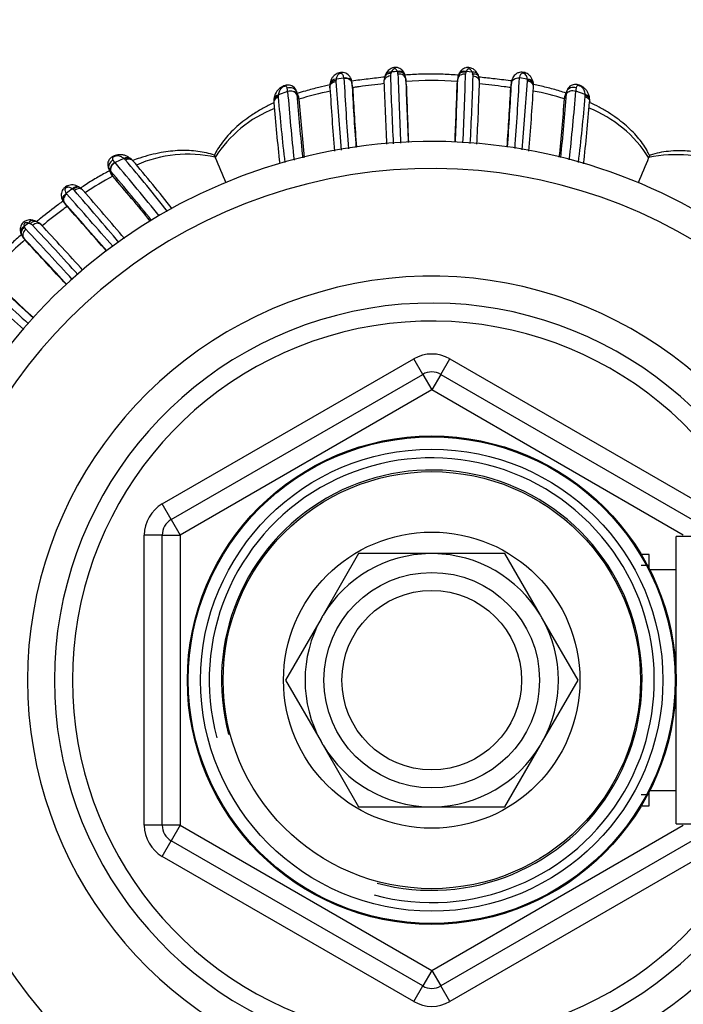
# Model space of a CAD drawing. Units: millimetres. Extents: x 0 to 744, y 0 to 1164.
# Drawn here: x 387 to 424, y 1010 to 1065 of the extents above; entities that cross this region are included whole.
import ezdxf
from ezdxf import colors
from ezdxf.entities.mleader import LeaderData, LeaderLine
from ezdxf.math import Vec2, Vec3

# ---------------------------------------------------------------- set-up
doc = ezdxf.new("R2010")
doc.units = ezdxf.units.MM
doc.layers.add('DV2_Défaut', color=7, linetype='Continuous')
doc.layers.add('Défaut', color=7, linetype='Continuous')

# ---------------------------------------------------------------- blocks, each defined once
blk = doc.blocks.new('_DOT')
at = {"color": 0}
blk.add_line((0, 0), (-1, 0), dxfattribs=at)
at = {"color": 0, "const_width": 0.333}
blk.add_lwpolyline([(-0.1665, 0, 1), (0.1665, 0, 1)], format="xyb", close=True, dxfattribs=at)
blk = doc.blocks.new('SE1')
at = {"layer": 'DV2_Défaut', "color": 7, "linetype": 'Continuous'}
for p, q in [((407.397, 1062.356), (407.367, 1062.269)), ((408.168, 1062.187), (408.133, 1062.259)), ((411.546, 1062.346), (411.527, 1062.245)), ((411.559, 1062.385), (411.546, 1062.346)), ((411.889, 1062.352), (411.559, 1062.385)), ((404.322, 1061.955), (404.316, 1061.899)), ((404.755, 1062.024), (404.322, 1061.955)), ((405.241, 1061.495), (405.201, 1061.785)), ((405.243, 1061.473), (405.203, 1061.762)), ((408.225, 1061.728), (408.195, 1062.024)), ((408.227, 1061.686), (408.198, 1061.981)), ((411.061, 1061.681), (411.091, 1061.975)), ((411.094, 1062.02), (411.063, 1061.724)), ((411.068, 1061.724), (411.086, 1061.828)), ((414.045, 1061.478), (414.08, 1061.767)), ((414.068, 1061.669), (414.05, 1061.525)), ((414.96, 1061.965), (414.524, 1062.03)), ((414.965, 1061.914), (414.96, 1061.965)), ((415.314, 1061.678), (415.307, 1061.739)), ((401.624, 1061.274), (401.109, 1061.084)), ((402.215, 1061.026), (402.113, 1061.288)), ((402.242, 1060.955), (402.119, 1061.263)), ((402.253, 1060.841), (402.135, 1061.117)), ((402.135, 1061.117), (402.137, 1061.099)), ((417.033, 1060.864), (417.15, 1061.141)), ((417.046, 1060.99), (417.168, 1061.302)), ((417.167, 1061.302), (417.112, 1061.158)), ((418.181, 1061.109), (417.66, 1061.3)), ((400.862, 1060.864), (400.852, 1060.79)), ((401.109, 1061.084), (401.103, 1061.017)), ((402.253, 1060.841), (402.242, 1060.955)), ((417.033, 1060.864), (417.046, 1060.99)), ((418.185, 1061.051), (418.181, 1061.109)), ((418.437, 1060.813), (418.43, 1060.878)), ((392.006, 1057.323), (392.017, 1057.311)), ((392.506, 1057.543), (392.017, 1057.311)), ((392.896, 1057.518), (392.842, 1057.563)), ((397.596, 1057.608), (397.596, 1057.609)), ((421.715, 1057.598), (421.716, 1057.599)), ((391.639, 1057.039), (391.787, 1056.714)), ((391.819, 1056.644), (391.685, 1056.945)), ((391.888, 1056.56), (391.772, 1056.837)), ((391.783, 1056.824), (391.772, 1056.837)), ((391.888, 1056.56), (391.819, 1056.644)), ((389.692, 1055.815), (389.641, 1055.853)), ((390.089, 1055.909), (390.026, 1055.953)), ((389.178, 1055.092), (389.359, 1054.863)), ((389.377, 1054.842), (389.195, 1055.071)), ((389.36, 1054.864), (389.377, 1054.842)), ((387.192, 1053.945), (386.967, 1053.758)), ((386.908, 1053.135), (387.097, 1052.905)), ((387.124, 1052.875), (386.936, 1053.104)), ((394.644, 1038.303), (408.644, 1046.386)), ((409.144, 1045.52), (408.644, 1046.386)), ((410.144, 1045.52), (410.644, 1046.386)), ((410.644, 1046.386), (424.644, 1038.303)), ((395.144, 1037.437), (409.144, 1045.52)), ((409.144, 1045.52), (409.644, 1044.654)), ((410.144, 1045.52), (409.644, 1044.654)), ((410.144, 1045.52), (424.144, 1037.437)), ((409.644, 1044.654), (395.644, 1036.571)), ((423.644, 1036.571), (409.644, 1044.654)), ((395.144, 1037.437), (394.644, 1038.303)), ((395.144, 1037.437), (395.644, 1036.571)), ((393.644, 1020.406), (393.644, 1036.571)), ((394.644, 1036.571), (393.644, 1036.571)), ((394.644, 1020.406), (394.644, 1036.571)), ((394.644, 1036.571), (395.644, 1036.571)), ((395.644, 1036.571), (395.644, 1020.406)), ((423.244, 1020.488), (423.244, 1036.488)), ((428.444, 1036.488), (423.244, 1036.488)), ((405.574, 1035.537), (403.597, 1032.113)), ((409.528, 1035.537), (405.574, 1035.537)), ((413.714, 1035.537), (409.76, 1035.537)), ((415.691, 1032.113), (413.714, 1035.537)), ((421.744, 1035.488), (421.304, 1035.488)), ((421.744, 1034.697), (421.744, 1035.488)), ((421.744, 1034.875), (421.304, 1034.875)), ((423.244, 1034.638), (421.774, 1034.638)), ((403.481, 1031.913), (401.504, 1028.488)), ((417.784, 1028.488), (415.807, 1031.913)), ((401.504, 1028.488), (403.481, 1025.064)), ((415.807, 1025.064), (417.784, 1028.488)), ((403.597, 1024.863), (405.574, 1021.439)), ((413.714, 1021.439), (415.691, 1024.863)), ((421.744, 1021.488), (421.744, 1022.28)), ((421.774, 1022.338), (423.244, 1022.338)), ((421.744, 1022.102), (421.304, 1022.102)), ((405.574, 1021.439), (409.528, 1021.439)), ((409.76, 1021.439), (413.714, 1021.439)), ((421.304, 1021.488), (421.744, 1021.488)), ((394.644, 1020.406), (393.644, 1020.406)), ((395.644, 1020.406), (394.644, 1020.406)), ((395.644, 1020.406), (395.144, 1019.539)), ((395.644, 1020.406), (409.644, 1012.323)), ((409.644, 1012.323), (423.644, 1020.406)), ((423.244, 1020.488), (428.444, 1020.488)), ((394.644, 1018.673), (395.144, 1019.539)), ((409.144, 1011.457), (395.144, 1019.539)), ((424.144, 1019.539), (410.144, 1011.457)), ((408.644, 1010.591), (394.644, 1018.673)), ((424.644, 1018.673), (410.644, 1010.591)), ((409.644, 1012.323), (409.144, 1011.457)), ((409.644, 1012.323), (410.144, 1011.457)), ((408.644, 1010.591), (409.144, 1011.457)), ((410.644, 1010.591), (410.144, 1011.457))]:
    blk.add_line(p, q, dxfattribs=at)
for radius in [13.6, 13.548, 12.866, 11.614, 8.25, 6, 5]:
    blk.add_circle((409.644, 1028.488), radius, dxfattribs=at)
for centre, radius, start, end in [((407.453, 1062.01), 0.439, 149.9823, 166.5264), ((407.654, 1062.147), 0.313, 156.965, 181.6919), ((410.196, 1035.462), 27.039, 95.2297, 95.9406), ((407.122, 1062.159), 0.651, 16.0194, 20.6225), ((407.5, 1062.251), 0.263, 359.5126, 19.5508), ((665.191, 1070.257), 257.552, 181.78188, 182.6388), ((411.514, 1062.067), 0.4, 154.013, 165.4267), ((163.277, 1069.826), 248.366, 357.3681, 358.2508), ((411.309, 1062.089), 0.637, 15.9411, 24.3691), ((411.643, 1062.141), 0.304, 358.0859, 24.0237), ((411.871, 1062.002), 0.407, 15.9837, 34.7224), ((404.331, 1061.632), 0.364, 163.0731, 174.3118), ((404.663, 1061.558), 0.692, 171.0474, 184.5331), ((404.577, 1061.85), 0.265, 169.3123, 184.068), ((602.514, 1074.799), 198.626, 183.74321, 184.84736), ((643.398, 1075.159), 239.004, 183.15286, 184.09558), ((601.014, 1072.139), 196.086, 183.0333, 184.08681), ((421.119, 942.995), 119.555, 96.78811, 97.45279), ((407.702, 1061.851), 0.72, 158.2804, 183.4442), ((636.147, 1069.801), 229.302, 181.99894, 182.8644), ((610.728, 1068.867), 203.497, 181.89508, 182.9578), ((407.712, 1062.007), 0.479, 1.5432, 19.6969), ((407.74, 1061.976), 0.457, 5.5861, 15.2356), ((407.74, 1061.976), 0.457, 0.5884, 5.5861), ((693.471, 1071.093), 285.418, 181.82952, 182.5411), ((409.626, 1043.113), 18.772, 85.5388, 94.3474), ((718.079, 1071.606), 310.011, 181.83375, 182.43163), ((99.881, 1071.667), 311.339, 357.56752, 358.16185), ((135.105, 1070.668), 276.123, 357.46333, 358.19596), ((411.548, 1061.971), 0.456, 174.0557, 179.4222), ((411.548, 1061.971), 0.456, 160.7185, 174.0557), ((411.694, 1061.963), 0.599, 162.0927, 179.535), ((211.49, 1068.677), 200.564, 357.05448, 358.12946), ((185.211, 1069.666), 227.229, 357.14362, 358.01501), ((411.599, 1061.845), 0.707, 357.8254, 22.0265), ((389.829, 872.867), 190.173, 82.79634, 83.21409), ((222.64, 1071.677), 191.697, 355.96061, 357.0368), ((425.946, 1060.276), 11.96, 172.5727, 173.31), ((164.959, 1075.694), 249.939, 355.96401, 356.8661), ((181.557, 1077.866), 233.96, 355.13354, 356.0754), ((414.693, 1061.872), 0.275, 356.0358, 8.7703), ((414.548, 1061.576), 0.766, 356.8518, 7.2663), ((389.297, 1059.874), 12.406, 6.4792, 7.3198), ((528.222, 1071.235), 126.989, 184.49908, 186.23334), ((392.647, 1060.119), 9.54, 6.0065, 6.8896), ((407.104, 1045.622), 15.973, 101.2442, 107.6801), ((566.363, 1071.362), 162.686, 183.48378, 184.7257), ((581.185, 1070.878), 176.193, 183.05991, 184.13499), ((412.931, 1054.184), 7.393, 81.3266, 84.2173), ((234.152, 1071.171), 180.154, 355.86667, 356.91596), ((243.091, 1072.278), 172.553, 355.23935, 356.41898), ((412.408, 1046.179), 15.396, 72.5154, 79.1952), ((288.516, 1071.254), 129.031, 353.92349, 355.50489), ((425.974, 1060.215), 8.873, 172.966, 174.0101), ((299.251, 1070.564), 118.772, 353.66804, 355.52608), ((431.088, 1059.762), 13.515, 172.6274, 173.4678), ((401.537, 1060.702), 0.688, 172.2199, 185.5476), ((509.637, 1069.396), 109.131, 184.59697, 186.38723), ((401.361, 1060.974), 0.262, 170.6151, 184.8067), ((515.579, 1070.699), 114.893, 184.86639, 186.68707), ((533.244, 1071.346), 131.507, 184.46911, 186.01081), ((536.247, 1071.124), 134.387, 184.3884, 185.77436), ((284.622, 1070.979), 132.797, 354.22171, 355.63136), ((307.519, 1070.485), 111.072, 353.19519, 355.10053), ((310.27, 1069.502), 108.519, 353.51853, 355.34368), ((417.922, 1061.021), 0.265, 355.2225, 6.5378), ((417.84, 1060.745), 0.598, 353.7758, 6.4183), ((403.392, 1053.947), 6.855, 111.4629, 147.7217), ((415.799, 1053.848), 7.006, 32.3731, 68.1938), ((409.644, 1028.488), 30, 26.3434, 333.6566), ((404.605, 1067.284), 16.06, 217.7749, 218.3302), ((304.341, 982.218), 115.438, 38.66742, 40.57986), ((396.494, 1062.406), 6.289, 230.6427, 231.2448), ((392.394, 1057.278), 0.277, 40.3716, 53.758), ((307.798, 986.082), 110.845, 38.17235, 40.08519), ((392.492, 1056.987), 0.669, 39.2908, 53.0997), ((304.757, 983.049), 115.41, 38.40618, 40.12198), ((396.052, 1050.797), 6.984, 77.2326, 114.0025), ((457.069, 1080.88), 63.868, 201.24737, 201.36973), ((880.401, 1258.762), 523.033, 202.61842, 202.78616), ((905.348, 858.441), 523.033, 157.61842, 157.78515), ((480.225, 1032), 63.868, 156.24737, 156.36973), ((423.206, 1050.649), 7.107, 66.2936, 102.1024), ((409.644, 1028.488), 28.5, 28.0179, 331.9821), ((399.088, 1062.762), 9.415, 218.1627, 219.0039), ((299.325, 977.547), 121.792, 38.94099, 40.61099), ((399.175, 1042.809), 15.562, 117.9202, 124.5271), ((290.853, 969.858), 133.137, 39.23162, 40.63434), ((401.334, 1039.852), 19.818, 126.1597, 127.3898), ((389.539, 1055.573), 0.287, 41.1765, 57.5656), ((184.086, 876.993), 272.503, 40.19717, 40.99753), ((389.648, 1055.265), 0.774, 40.9143, 58.4564), ((253.325, 935.173), 182.448, 40.26417, 41.36961), ((389.986, 1055.724), 1.026, 216.0469, 217.9953), ((389.551, 1055.387), 0.476, 215.1757, 221.6203), ((389.565, 1055.775), 0.319, 213.6767, 221.2709), ((174.607, 863.882), 287.83, 40.98386, 41.75575), ((505.8, 904.366), 190.306, 127.81343, 128.26001), ((408.29, 1030.894), 30.569, 128.3018, 128.8255), ((249.07, 928.675), 188.709, 40.96945, 42.05116), ((261.528, 939.84), 171.962, 40.88322, 41.97185), ((387.408, 1053.6), 0.498, 64.2073, 83.0619), ((387.384, 1053.371), 0.711, 41.2381, 70.3409), ((387.516, 1053.939), 0.579, 198.2183, 205.0897), ((387.234, 1053.785), 0.258, 200.7104, 225.5748), ((195.283, 873.634), 262.99, 42.35263, 43.18136), ((386.93, 1053.094), 0.891, 65.7543, 72.8421), ((387.2, 1053.606), 0.315, 43.3115, 72.3133), ((239.792, 915.71), 202.167, 42.03567, 43.09089), ((221.109, 898.326), 228.055, 42.13336, 42.99246), ((399.302, 1038.801), 18.792, 130.7942, 139.6737), ((387.104, 1053.471), 0.344, 188.7998, 208.3034), ((387.423, 1053.556), 0.665, 201.6781, 223.4091), ((387.261, 1053.422), 0.455, 210.9401, 219.3865), ((387.261, 1053.422), 0.455, 219.3865, 224.4024), ((178.975, 858.088), 285.095, 42.45192, 43.16003), ((141.005, 822.397), 337.186, 42.57412, 43.12026), ((558.909, 1236.558), 254.776, 226.76933, 227.62831), ((578.696, 1257.61), 283.24, 226.8265, 227.53806), ((596.937, 1276.726), 309.639, 226.83989, 227.43349), ((409.644, 1028.488), 22.5, 26.9183, 333.0817), ((521.816, 1197.475), 201.318, 226.87092, 227.93369), ((409.644, 1028.488), 21, 24.2095, 335.7905), ((409.644, 1028.488), 20, 23.5782, 336.4218), ((409.644, 1044.654), 2, 60, 120), ((409.644, 1044.654), 1, 60, 120), ((409.644, 1028.488), 12.386, 255, 195), ((409.644, 1028.488), 11.704, 255, 195), ((395.644, 1036.571), 2, 120, 180), ((395.644, 1036.571), 1, 120, 180), ((409.644, 1028.488), 7.05, 90.9421, 149.0579), ((409.644, 1028.488), 7.05, 89.0579, 90.9421), ((409.644, 1028.488), 7.05, 30.9421, 89.0579), ((409.644, 1028.488), 7.05, 149.0579, 150.9421), ((409.644, 1028.488), 7.05, 29.0579, 30.9421), ((409.644, 1028.488), 7.05, 150.9421, 209.0579), ((409.644, 1028.488), 7.05, 330.9421, 29.0579), ((409.644, 1028.488), 7.05, 209.0579, 210.9421), ((409.644, 1028.488), 7.05, 329.0579, 330.9421), ((409.644, 1028.488), 7.05, 210.9421, 269.0579), ((409.644, 1028.488), 7.05, 270.9421, 329.0579), ((409.644, 1028.488), 7.05, 269.0579, 270.9421), ((395.644, 1020.406), 2, 180, 240), ((395.644, 1020.406), 1, 180, 240), ((409.644, 1012.323), 1, 240, 300), ((409.644, 1012.323), 2, 240, 300)]:
    blk.add_arc(centre, radius, start, end, dxfattribs=at)
for centre, major_axis, ratio, start_param, end_param in [((407.437, 1062.061), (0.365, -0.164), 0.686884, 1.974, 3.124885), ((407.767, 1062.093), (-0.371, -0.149), 0.732276, 3.203545, 4.52032), ((407.767, 1062.093), (-0.371, -0.149), 0.732276, 3.151598, 3.203545), ((411.522, 1062.09), (0.371, -0.151), 0.732125, 1.764473, 3.131541), ((411.848, 1062.057), (-0.363, -0.169), 0.6833, 3.177594, 4.29857), ((411.848, 1062.057), (-0.363, -0.169), 0.6833, 3.147935, 3.177594), ((404.381, 1061.664), (0.395, -0.062), 0.720918, 3.101629, 3.132118), ((404.381, 1061.664), (0.395, -0.062), 0.720918, 1.831194, 3.101629), ((414.905, 1061.673), (-0.396, -0.055), 0.724023, 3.176276, 4.473709), ((414.905, 1061.673), (-0.396, -0.055), 0.724023, 3.150195, 3.176276), ((401.756, 1060.996), (0.399, 0.033), 0.747428, 0.242857, 1.845866), ((401.258, 1060.811), (0.397, -0.049), 0.708205, 2.041367, 3.12583), ((418.033, 1060.836), (-0.398, -0.036), 0.718088, 3.162303, 4.266907), ((392.124, 1057.023), (0.305, 0.258), 0.748631, 1.3081, 2.911428), ((392.598, 1057.247), (-0.245, -0.316), 0.710359, 3.144863, 4.251514), ((389.81, 1055.609), (-0.22, -0.334), 0.716327, 3.175252, 4.43432), ((387.373, 1053.708), (-0.103, -0.386), 0.66117, 3.171773, 4.241082), ((387.373, 1053.708), (-0.103, -0.386), 0.66117, 3.146288, 3.171773), ((387.15, 1053.524), (0.384, 0.113), 0.718695, 1.849662, 3.115107)]:
    blk.add_ellipse(centre, major_axis=major_axis, ratio=ratio, start_param=start_param, end_param=end_param, dxfattribs=at)
for points, knots in [([(405.2, 1061.792), (405.196, 1061.823), (405.187, 1061.879), (405.152, 1061.99), (405.089, 1062.106), (404.988, 1062.217), (404.859, 1062.297), (404.715, 1062.337), (404.564, 1062.34), (404.431, 1062.304), (404.311, 1062.244), (404.202, 1062.162), (404.102, 1062.046), (404.03, 1061.907), (403.995, 1061.792), (403.989, 1061.737), (403.988, 1061.728)], [0, 0, 0, 0, 0.050882, 0.111464, 0.195725, 0.274201, 0.353411, 0.43359, 0.506661, 0.583555, 0.641783, 0.715293, 0.801069, 0.891645, 0.984214, 1, 1, 1, 1]), ([(404.755, 1062.022), (404.754, 1062.031), (404.754, 1062.035), (404.753, 1062.039), (404.746, 1062.095), (404.732, 1062.148), (404.706, 1062.192), (404.693, 1062.214), (404.677, 1062.234), (404.655, 1062.251), (404.643, 1062.259), (404.63, 1062.267), (404.613, 1062.272), (404.603, 1062.275), (404.591, 1062.278), (404.577, 1062.279), (404.57, 1062.279), (404.563, 1062.279), (404.555, 1062.279), (404.552, 1062.278), (404.55, 1062.278), (404.548, 1062.278), (404.54, 1062.276), (404.532, 1062.274), (404.525, 1062.272), (404.51, 1062.267), (404.496, 1062.26), (404.483, 1062.252), (404.468, 1062.243), (404.454, 1062.233), (404.442, 1062.223), (404.401, 1062.186), (404.375, 1062.144), (404.357, 1062.1), (404.343, 1062.067), (404.334, 1062.032), (404.328, 1061.997), (404.326, 1061.983), (404.324, 1061.969), (404.322, 1061.955)], [0, 0, 0, 0, 0.015659, 0.015659, 0.015659, 0.246202, 0.246202, 0.246202, 0.360247, 0.360247, 0.360247, 0.418714, 0.418714, 0.418714, 0.456987, 0.456987, 0.456987, 0.477616, 0.477616, 0.477616, 0.484179, 0.484179, 0.484179, 0.504689, 0.504689, 0.504689, 0.550082, 0.550082, 0.550082, 0.605375, 0.605375, 0.605375, 0.800371, 0.800371, 0.800371, 0.945116, 0.945116, 0.945116, 1, 1, 1, 1]), ([(407.366, 1062.269), (407.265, 1062.28), (407.169, 1062.259), (407.071, 1062.187), (407.047, 1062.154), (407.033, 1062.118)], [0, 0, 0, 0, 0.650797, 0.650797, 1, 1, 1, 1]), ([(408.138, 1062.245), (408.117, 1062.29), (408.08, 1062.366), (407.988, 1062.475), (407.875, 1062.559), (407.744, 1062.609), (407.602, 1062.625), (407.478, 1062.602), (407.365, 1062.553), (407.265, 1062.487), (407.168, 1062.39), (407.103, 1062.295), (407.081, 1062.24), (407.075, 1062.224)], [0, 0, 0, 0, 0.104427, 0.20737, 0.305897, 0.406094, 0.496888, 0.601163, 0.664058, 0.752642, 0.854574, 0.965146, 1, 1, 1, 1]), ([(407.731, 1062.388), (407.724, 1062.409), (407.716, 1062.43), (407.705, 1062.449), (407.692, 1062.473), (407.676, 1062.495), (407.654, 1062.514), (407.644, 1062.522), (407.632, 1062.53), (407.618, 1062.536), (407.61, 1062.539), (407.601, 1062.542), (407.591, 1062.544), (407.585, 1062.544), (407.58, 1062.545), (407.574, 1062.544), (407.571, 1062.544), (407.568, 1062.544), (407.565, 1062.543), (407.554, 1062.54), (407.544, 1062.536), (407.534, 1062.531), (407.532, 1062.53), (407.53, 1062.529), (407.528, 1062.528), (407.516, 1062.521), (407.506, 1062.514), (407.497, 1062.507), (407.457, 1062.474), (407.432, 1062.434), (407.412, 1062.392), (407.407, 1062.38), (407.402, 1062.368), (407.397, 1062.356)], [0, 0, 0, 0, 0.146505, 0.146505, 0.146505, 0.330043, 0.330043, 0.330043, 0.412285, 0.412285, 0.412285, 0.460368, 0.460368, 0.460368, 0.486062, 0.486062, 0.486062, 0.499256, 0.499256, 0.499256, 0.550293, 0.550293, 0.550293, 0.5629, 0.5629, 0.5629, 0.628617, 0.628617, 0.628617, 0.91728, 0.91728, 0.91728, 1, 1, 1, 1]), ([(408.164, 1062.168), (408.144, 1062.228), (408.099, 1062.279), (407.957, 1062.351), (407.851, 1062.361), (407.748, 1062.339)], [0, 0, 0, 0, 0.447038, 0.447038, 1, 1, 1, 1]), ([(408.198, 1061.981), (408.19, 1062.059), (408.138, 1062.134), (407.977, 1062.233), (407.868, 1062.257), (407.763, 1062.249)], [0, 0, 0, 0, 0.5, 0.5, 1, 1, 1, 1]), ([(411.165, 1062.18), (411.018, 1062.191), (410.576, 1062.222), (409.856, 1062.249), (408.996, 1062.242), (408.435, 1062.209), (408.15, 1062.187)], [0, 0, 0, 0, 0.145959, 0.440772, 0.716311, 1, 1, 1, 1]), ([(411.527, 1062.245), (411.422, 1062.253), (411.313, 1062.229), (411.151, 1062.13), (411.099, 1062.055), (411.091, 1061.975)], [0, 0, 0, 0, 0.5, 0.5, 1, 1, 1, 1]), ([(411.546, 1062.346), (411.443, 1062.367), (411.337, 1062.355), (411.193, 1062.281), (411.147, 1062.228), (411.127, 1062.168)], [0, 0, 0, 0, 0.554378, 0.554378, 1, 1, 1, 1]), ([(412.209, 1062.227), (412.205, 1062.236), (412.185, 1062.287), (412.118, 1062.384), (412.013, 1062.49), (411.896, 1062.561), (411.769, 1062.607), (411.648, 1062.617), (411.523, 1062.595), (411.413, 1062.55), (411.308, 1062.475), (411.222, 1062.378), (411.171, 1062.292), (411.155, 1062.247), (411.153, 1062.24)], [0, 0, 0, 0, 0.022758, 0.140501, 0.250389, 0.353741, 0.428991, 0.533369, 0.603445, 0.695825, 0.784059, 0.88066, 0.984024, 1, 1, 1, 1]), ([(411.889, 1062.352), (411.888, 1062.354), (411.887, 1062.356), (411.886, 1062.358), (411.871, 1062.398), (411.85, 1062.437), (411.82, 1062.471), (411.806, 1062.487), (411.79, 1062.502), (411.77, 1062.515), (411.759, 1062.522), (411.746, 1062.529), (411.731, 1062.534), (411.726, 1062.535), (411.72, 1062.537), (411.715, 1062.537), (411.712, 1062.538), (411.708, 1062.538), (411.705, 1062.537), (411.698, 1062.537), (411.691, 1062.536), (411.685, 1062.534), (411.672, 1062.531), (411.661, 1062.525), (411.652, 1062.519), (411.642, 1062.513), (411.633, 1062.506), (411.626, 1062.498), (411.601, 1062.474), (411.585, 1062.446), (411.572, 1062.416), (411.567, 1062.406), (411.563, 1062.395), (411.559, 1062.385)], [0, 0, 0, 0, 0.013111, 0.013111, 0.013111, 0.292695, 0.292695, 0.292695, 0.418635, 0.418635, 0.418635, 0.491523, 0.491523, 0.491523, 0.517374, 0.517374, 0.517374, 0.53113, 0.53113, 0.53113, 0.564475, 0.564475, 0.564475, 0.632397, 0.632397, 0.632397, 0.702488, 0.702488, 0.702488, 0.924636, 0.924636, 0.924636, 1, 1, 1, 1]), ([(411.921, 1062.264), (412.022, 1062.274), (412.118, 1062.251), (412.216, 1062.179), (412.241, 1062.146), (412.255, 1062.11)], [0, 0, 0, 0, 0.650879, 0.650879, 1, 1, 1, 1]), ([(415.297, 1061.73), (415.293, 1061.765), (415.283, 1061.845), (415.229, 1061.985), (415.137, 1062.123), (415.018, 1062.232), (414.887, 1062.304), (414.746, 1062.349), (414.605, 1062.352), (414.463, 1062.322), (414.336, 1062.258), (414.231, 1062.161), (414.154, 1062.048), (414.104, 1061.922), (414.086, 1061.823), (414.08, 1061.777), (414.078, 1061.764)], [0, 0, 0, 0, 0.055662, 0.152192, 0.239057, 0.325597, 0.399781, 0.466834, 0.541986, 0.604558, 0.6852, 0.755137, 0.825509, 0.903938, 0.976596, 1, 1, 1, 1]), ([(414.96, 1061.965), (414.957, 1061.993), (414.953, 1062.021), (414.947, 1062.048), (414.939, 1062.08), (414.929, 1062.11), (414.915, 1062.14), (414.897, 1062.176), (414.873, 1062.211), (414.836, 1062.242), (414.824, 1062.251), (414.81, 1062.261), (414.795, 1062.269), (414.787, 1062.274), (414.778, 1062.278), (414.768, 1062.282), (414.761, 1062.285), (414.753, 1062.288), (414.744, 1062.29), (414.742, 1062.291), (414.739, 1062.291), (414.736, 1062.292), (414.728, 1062.293), (414.719, 1062.293), (414.711, 1062.293), (414.698, 1062.292), (414.685, 1062.29), (414.674, 1062.287), (414.657, 1062.282), (414.643, 1062.275), (414.632, 1062.267), (414.61, 1062.252), (414.594, 1062.234), (414.581, 1062.214), (414.554, 1062.174), (414.539, 1062.126), (414.53, 1062.074), (414.527, 1062.06), (414.525, 1062.045), (414.524, 1062.03)], [0, 0, 0, 0, 0.109082, 0.109082, 0.109082, 0.237052, 0.237052, 0.237052, 0.399132, 0.399132, 0.399132, 0.45134, 0.45134, 0.45134, 0.479407, 0.479407, 0.479407, 0.501842, 0.501842, 0.501842, 0.509112, 0.509112, 0.509112, 0.531533, 0.531533, 0.531533, 0.568849, 0.568849, 0.568849, 0.624769, 0.624769, 0.624769, 0.72902, 0.72902, 0.72902, 0.941631, 0.941631, 0.941631, 1, 1, 1, 1]), ([(403.972, 1061.513), (403.968, 1061.579), (403.994, 1061.648), (404.109, 1061.769), (404.207, 1061.816), (404.312, 1061.831)], [0, 0, 0, 0, 0.458357, 0.458357, 1, 1, 1, 1]), ([(403.979, 1061.666), (403.986, 1061.714), (404.011, 1061.761), (404.114, 1061.857), (404.211, 1061.894), (404.316, 1061.899)], [0, 0, 0, 0, 0.394683, 0.394683, 1, 1, 1, 1]), ([(405.202, 1061.774), (405.191, 1061.857), (405.136, 1061.929), (404.97, 1062.02), (404.86, 1062.038), (404.755, 1062.022)], [0, 0, 0, 0, 0.5, 0.5, 1, 1, 1, 1]), ([(404.755, 1062.022), (404.861, 1062.026), (404.971, 1062.006), (405.137, 1061.913), (405.192, 1061.84), (405.202, 1061.774)], [0, 0, 0, 0, 0.5, 0.5, 1, 1, 1, 1]), ([(407.036, 1062.079), (406.725, 1062.045), (406.11, 1061.97), (405.494, 1061.894), (405.19, 1061.851)], [0, 0, 0, 0, 0.504136, 1, 1, 1, 1]), ([(407.341, 1062.138), (407.237, 1062.128), (407.137, 1062.086), (407.005, 1061.962), (406.973, 1061.88), (406.985, 1061.802)], [0, 0, 0, 0, 0.5, 0.5, 1, 1, 1, 1]), ([(412.303, 1061.795), (412.315, 1061.873), (412.283, 1061.955), (412.151, 1062.079), (412.051, 1062.121), (411.947, 1062.13)], [0, 0, 0, 0, 0.5, 0.5, 1, 1, 1, 1]), ([(414.096, 1061.862), (414.068, 1061.866), (413.72, 1061.912), (413.105, 1061.982), (412.518, 1062.049), (412.252, 1062.078)], [0, 0, 0, 0, 0.04504, 0.567243, 1, 1, 1, 1]), ([(414.08, 1061.767), (414.09, 1061.847), (414.144, 1061.921), (414.308, 1062.019), (414.418, 1062.041), (414.524, 1062.03)], [0, 0, 0, 0, 0.5, 0.5, 1, 1, 1, 1]), ([(415.307, 1061.673), (415.3, 1061.725), (415.274, 1061.775), (415.169, 1061.873), (415.071, 1061.91), (414.966, 1061.914)], [0, 0, 0, 0, 0.405731, 0.405731, 1, 1, 1, 1]), ([(415.312, 1061.534), (415.316, 1061.601), (415.289, 1061.671), (415.172, 1061.792), (415.073, 1061.839), (414.968, 1061.853)], [0, 0, 0, 0, 0.461762, 0.461762, 1, 1, 1, 1]), ([(417.123, 1061.187), (417.121, 1061.187), (416.885, 1061.266), (416.4, 1061.413), (415.795, 1061.562), (415.426, 1061.64), (415.31, 1061.663)], [0, 0, 0, 0, 0.003268, 0.397909, 0.810806, 1, 1, 1, 1]), ([(418.43, 1060.872), (418.43, 1060.879), (418.427, 1060.942), (418.395, 1061.08), (418.319, 1061.25), (418.207, 1061.399), (418.079, 1061.51), (417.942, 1061.596), (417.805, 1061.649), (417.66, 1061.676), (417.517, 1061.662), (417.387, 1061.608), (417.28, 1061.523), (417.207, 1061.427), (417.189, 1061.366), (417.182, 1061.344)], [0, 0, 0, 0, 0.011239, 0.128678, 0.237294, 0.342339, 0.439539, 0.515649, 0.593097, 0.663599, 0.746118, 0.813106, 0.888609, 0.965944, 1, 1, 1, 1]), ([(402.107, 1061.311), (402.105, 1061.317), (402.093, 1061.367), (402.032, 1061.459), (401.929, 1061.556), (401.798, 1061.62), (401.662, 1061.642), (401.533, 1061.627), (401.41, 1061.589), (401.286, 1061.526), (401.166, 1061.439), (401.049, 1061.324), (400.951, 1061.174), (400.886, 1061.011), (400.872, 1060.912), (400.865, 1060.86)], [0, 0, 0, 0, 0.010168, 0.092114, 0.171771, 0.245259, 0.326449, 0.386191, 0.453001, 0.529206, 0.60071, 0.694101, 0.803353, 0.911098, 1, 1, 1, 1]), ([(401.602, 1061.454), (401.598, 1061.487), (401.587, 1061.515), (401.569, 1061.537), (401.562, 1061.546), (401.553, 1061.554), (401.542, 1061.56), (401.534, 1061.565), (401.525, 1061.569), (401.512, 1061.571), (401.503, 1061.572), (401.491, 1061.572), (401.479, 1061.57), (401.467, 1061.569), (401.454, 1061.566), (401.441, 1061.562), (401.427, 1061.557), (401.412, 1061.551), (401.398, 1061.545), (401.377, 1061.535), (401.358, 1061.523), (401.34, 1061.511), (401.307, 1061.488), (401.278, 1061.463), (401.254, 1061.438), (401.214, 1061.395), (401.185, 1061.351), (401.164, 1061.305), (401.132, 1061.235), (401.115, 1061.161), (401.109, 1061.084)], [0, 0, 0, 0, 0.149947, 0.149947, 0.149947, 0.210272, 0.210272, 0.210272, 0.257177, 0.257177, 0.257177, 0.293754, 0.293754, 0.293754, 0.328586, 0.328586, 0.328586, 0.367685, 0.367685, 0.367685, 0.424836, 0.424836, 0.424836, 0.535161, 0.535161, 0.535161, 0.718339, 0.718339, 0.718339, 1, 1, 1, 1]), ([(402.119, 1061.263), (402.085, 1061.347), (402.009, 1061.417), (401.817, 1061.488), (401.702, 1061.489), (401.602, 1061.454)], [0, 0, 0, 0, 0.5, 0.5, 1, 1, 1, 1]), ([(402.135, 1061.117), (402.104, 1061.19), (402.029, 1061.251), (401.839, 1061.309), (401.724, 1061.307), (401.624, 1061.274)], [0, 0, 0, 0, 0.5, 0.5, 1, 1, 1, 1]), ([(403.983, 1061.642), (403.774, 1061.599), (403.313, 1061.497), (402.705, 1061.335), (402.31, 1061.211), (402.162, 1061.162)], [0, 0, 0, 0, 0.339151, 0.751217, 1, 1, 1, 1]), ([(405.612, 1061.54), (405.55, 1061.532), (405.488, 1061.526), (405.365, 1061.511), (405.303, 1061.503), (405.243, 1061.478)], [0, 0, 0, 0, 0.5, 0.5, 1, 1, 1, 1]), ([(417.15, 1061.141), (417.181, 1061.215), (417.255, 1061.276), (417.445, 1061.335), (417.56, 1061.333), (417.66, 1061.3)], [0, 0, 0, 0, 0.5, 0.5, 1, 1, 1, 1]), ([(417.168, 1061.302), (417.201, 1061.386), (417.277, 1061.457), (417.469, 1061.53), (417.584, 1061.531), (417.684, 1061.496)], [0, 0, 0, 0, 0.5, 0.5, 1, 1, 1, 1]), ([(418.181, 1061.109), (418.177, 1061.191), (418.161, 1061.269), (418.128, 1061.342), (418.107, 1061.387), (418.078, 1061.431), (418.038, 1061.473), (418.014, 1061.498), (417.986, 1061.523), (417.952, 1061.546), (417.934, 1061.558), (417.915, 1061.57), (417.894, 1061.58), (417.879, 1061.587), (417.864, 1061.593), (417.849, 1061.598), (417.835, 1061.602), (417.822, 1061.605), (417.81, 1061.607), (417.797, 1061.608), (417.785, 1061.609), (417.775, 1061.608), (417.763, 1061.606), (417.753, 1061.602), (417.745, 1061.598), (417.734, 1061.591), (417.724, 1061.584), (417.717, 1061.575), (417.699, 1061.554), (417.688, 1061.527), (417.684, 1061.496)], [0, 0, 0, 0, 0.292919, 0.292919, 0.292919, 0.472782, 0.472782, 0.472782, 0.581872, 0.581872, 0.581872, 0.63851, 0.63851, 0.63851, 0.677776, 0.677776, 0.677776, 0.712697, 0.712697, 0.712697, 0.749336, 0.749336, 0.749336, 0.795603, 0.795603, 0.795603, 0.85717, 0.85717, 0.85717, 1, 1, 1, 1]), ([(400.85, 1060.641), (400.795, 1060.615), (400.552, 1060.498), (400.117, 1060.267), (399.598, 1059.945), (399.113, 1059.595), (398.687, 1059.231), (398.306, 1058.843), (397.989, 1058.455), (397.731, 1058.08), (397.608, 1057.849), (397.544, 1057.725)], [0, 0, 0, 0, 0.039406, 0.175439, 0.321675, 0.440596, 0.569788, 0.695481, 0.805826, 0.912315, 1, 1, 1, 1]), ([(401.1, 1060.952), (401.001, 1060.918), (400.919, 1060.854), (400.858, 1060.736), (400.849, 1060.692), (400.852, 1060.649)], [0, 0, 0, 0, 0.650419, 0.650419, 1, 1, 1, 1]), ([(401.103, 1061.017), (401.004, 1060.995), (400.922, 1060.942), (400.868, 1060.85), (400.859, 1060.823), (400.856, 1060.795)], [0, 0, 0, 0, 0.730875, 0.730875, 1, 1, 1, 1]), ([(417.046, 1060.99), (417.05, 1061.01), (417.055, 1061.036), (417.068, 1061.056), (417.071, 1061.059)], [0, 0, 0, 0, 0.803003, 1, 1, 1, 1]), ([(418.434, 1060.812), (418.432, 1060.844), (418.423, 1060.875), (418.366, 1060.973), (418.284, 1061.027), (418.185, 1061.051)], [0, 0, 0, 0, 0.29148, 0.29148, 1, 1, 1, 1]), ([(418.186, 1060.999), (418.285, 1060.965), (418.367, 1060.9), (418.429, 1060.781), (418.439, 1060.736), (418.435, 1060.692)], [0, 0, 0, 0, 0.644887, 0.644887, 1, 1, 1, 1]), ([(421.763, 1057.714), (421.715, 1057.815), (421.612, 1058.03), (421.384, 1058.38), (421.098, 1058.746), (420.767, 1059.101), (420.384, 1059.451), (419.954, 1059.786), (419.477, 1060.107), (418.965, 1060.404), (418.605, 1060.584), (418.425, 1060.669)], [0, 0, 0, 0, 0.069819, 0.174635, 0.274126, 0.383973, 0.497764, 0.616792, 0.741422, 0.871749, 1, 1, 1, 1]), ([(397.549, 1057.727), (397.546, 1057.728), (397.409, 1057.782), (397.093, 1057.861), (396.63, 1057.949), (396.136, 1057.992), (395.626, 1057.995), (395.106, 1057.952), (394.562, 1057.871), (393.991, 1057.746), (393.463, 1057.593), (393.134, 1057.479), (393.002, 1057.43)], [0, 0, 0, 0, 0.002173, 0.103911, 0.208983, 0.317313, 0.42848, 0.540126, 0.652832, 0.780914, 0.911822, 1, 1, 1, 1]), ([(426.26, 1057.404), (426.218, 1057.42), (425.976, 1057.508), (425.541, 1057.649), (424.957, 1057.799), (424.402, 1057.902), (423.871, 1057.963), (423.349, 1057.979), (422.826, 1057.951), (422.314, 1057.871), (421.947, 1057.786), (421.781, 1057.723), (421.762, 1057.716)], [0, 0, 0, 0, 0.028541, 0.163124, 0.291409, 0.414508, 0.527637, 0.63788, 0.755972, 0.872716, 0.987006, 1, 1, 1, 1]), ([(392.841, 1057.561), (392.795, 1057.596), (392.709, 1057.658), (392.541, 1057.726), (392.359, 1057.757), (392.189, 1057.75), (392.031, 1057.716), (391.891, 1057.659), (391.767, 1057.575), (391.673, 1057.463), (391.619, 1057.334), (391.602, 1057.202), (391.617, 1057.08), (391.647, 1057.018), (391.662, 1056.989)], [0, 0, 0, 0, 0.097625, 0.209605, 0.315648, 0.416585, 0.494034, 0.572942, 0.652017, 0.731333, 0.803545, 0.875034, 0.951184, 1, 1, 1, 1]), ([(391.91, 1057.446), (391.816, 1057.398), (391.736, 1057.316), (391.652, 1057.13), (391.649, 1057.027), (391.685, 1056.945)], [0, 0, 0, 0, 0.5, 0.5, 1, 1, 1, 1]), ([(392.006, 1057.323), (391.913, 1057.274), (391.833, 1057.191), (391.747, 1057.009), (391.741, 1056.911), (391.772, 1056.837)], [0, 0, 0, 0, 0.5, 0.5, 1, 1, 1, 1]), ([(392.506, 1057.543), (392.452, 1057.589), (392.394, 1057.627), (392.328, 1057.653), (392.281, 1057.672), (392.229, 1057.685), (392.171, 1057.687), (392.135, 1057.689), (392.097, 1057.687), (392.056, 1057.679), (392.035, 1057.675), (392.013, 1057.67), (391.991, 1057.662), (391.976, 1057.657), (391.962, 1057.651), (391.948, 1057.644), (391.936, 1057.637), (391.924, 1057.63), (391.914, 1057.622), (391.904, 1057.614), (391.895, 1057.606), (391.889, 1057.598), (391.882, 1057.587), (391.878, 1057.577), (391.876, 1057.568), (391.873, 1057.555), (391.872, 1057.544), (391.873, 1057.532), (391.876, 1057.502), (391.889, 1057.473), (391.91, 1057.446)], [0, 0, 0, 0, 0.259706, 0.259706, 0.259706, 0.448003, 0.448003, 0.448003, 0.562132, 0.562132, 0.562132, 0.620652, 0.620652, 0.620652, 0.659684, 0.659684, 0.659684, 0.695894, 0.695894, 0.695894, 0.733853, 0.733853, 0.733853, 0.782236, 0.782236, 0.782236, 0.842875, 0.842875, 0.842875, 1, 1, 1, 1]), ([(392.893, 1057.521), (392.87, 1057.539), (392.844, 1057.552), (392.738, 1057.578), (392.643, 1057.557), (392.557, 1057.502)], [0, 0, 0, 0, 0.275894, 0.275894, 1, 1, 1, 1]), ([(393.003, 1057.417), (392.973, 1057.452), (392.933, 1057.479), (392.803, 1057.518), (392.699, 1057.505), (392.605, 1057.458)], [0, 0, 0, 0, 0.363514, 0.363514, 1, 1, 1, 1]), ([(391.719, 1056.863), (391.661, 1056.833), (391.385, 1056.689), (390.886, 1056.405), (390.408, 1056.101), (390.143, 1055.922), (390.096, 1055.89)], [0, 0, 0, 0, 0.10338, 0.494898, 0.908782, 1, 1, 1, 1]), ([(391.685, 1056.945), (391.685, 1056.945), (391.685, 1056.945), (391.685, 1056.945), (391.673, 1056.961), (391.663, 1056.977), (391.655, 1056.993)], [0, 0, 0, 0, 0.000556, 0.000556, 0.000556, 1, 1, 1, 1]), ([(391.819, 1056.644), (391.807, 1056.662), (391.791, 1056.685), (391.786, 1056.709), (391.785, 1056.714)], [0, 0, 0, 0, 0.789847, 1, 1, 1, 1]), ([(390.024, 1055.945), (390.01, 1055.955), (389.96, 1055.99), (389.842, 1056.041), (389.683, 1056.075), (389.525, 1056.07), (389.383, 1056.032), (389.254, 1055.967), (389.152, 1055.873), (389.073, 1055.753), (389.028, 1055.623), (389.018, 1055.485), (389.039, 1055.351), (389.083, 1055.235), (389.136, 1055.149), (389.157, 1055.12), (389.163, 1055.112)], [0, 0, 0, 0, 0.029962, 0.124228, 0.219922, 0.310715, 0.387123, 0.456097, 0.538009, 0.604296, 0.685488, 0.757722, 0.833251, 0.91555, 0.980779, 1, 1, 1, 1]), ([(389.641, 1055.853), (389.621, 1055.867), (389.6, 1055.881), (389.579, 1055.893), (389.553, 1055.907), (389.525, 1055.92), (389.495, 1055.929), (389.457, 1055.94), (389.415, 1055.946), (389.368, 1055.939), (389.354, 1055.938), (389.339, 1055.934), (389.324, 1055.929), (389.314, 1055.926), (389.303, 1055.921), (389.292, 1055.915), (389.288, 1055.913), (389.284, 1055.91), (389.28, 1055.908), (389.274, 1055.903), (389.268, 1055.897), (389.263, 1055.891), (389.262, 1055.89), (389.261, 1055.89), (389.261, 1055.889), (389.253, 1055.879), (389.246, 1055.869), (389.241, 1055.859), (389.234, 1055.844), (389.23, 1055.829), (389.228, 1055.815), (389.224, 1055.787), (389.227, 1055.761), (389.233, 1055.735), (389.245, 1055.687), (389.269, 1055.642), (389.3, 1055.598)], [0, 0, 0, 0, 0.104384, 0.104384, 0.104384, 0.23712, 0.23712, 0.23712, 0.411734, 0.411734, 0.411734, 0.462406, 0.462406, 0.462406, 0.498722, 0.498722, 0.498722, 0.512194, 0.512194, 0.512194, 0.53599, 0.53599, 0.53599, 0.539138, 0.539138, 0.539138, 0.579191, 0.579191, 0.579191, 0.640786, 0.640786, 0.640786, 0.764625, 0.764625, 0.764625, 1, 1, 1, 1]), ([(390.083, 1055.905), (390.044, 1055.931), (389.995, 1055.944), (389.859, 1055.935), (389.767, 1055.889), (389.693, 1055.816)], [0, 0, 0, 0, 0.382863, 0.382863, 1, 1, 1, 1]), ([(390.245, 1055.756), (390.202, 1055.822), (390.123, 1055.862), (389.941, 1055.864), (389.839, 1055.827), (389.755, 1055.762)], [0, 0, 0, 0, 0.5, 0.5, 1, 1, 1, 1]), ([(389.12, 1055.179), (389.037, 1055.115), (388.619, 1054.794), (388.125, 1054.409), (387.721, 1054.081), (387.643, 1054.018)], [0, 0, 0, 0, 0.168001, 0.8403, 1, 1, 1, 1]), ([(389.162, 1055.113), (389.111, 1055.179), (389.098, 1055.266), (389.151, 1055.443), (389.217, 1055.532), (389.3, 1055.598)], [0, 0, 0, 0, 0.5, 0.5, 1, 1, 1, 1]), ([(389.325, 1055.565), (389.243, 1055.498), (389.181, 1055.405), (389.132, 1055.222), (389.147, 1055.133), (389.195, 1055.071)], [0, 0, 0, 0, 0.5, 0.5, 1, 1, 1, 1]), ([(387.474, 1054.091), (387.449, 1054.099), (387.384, 1054.119), (387.257, 1054.123), (387.125, 1054.102), (387.003, 1054.054), (386.897, 1053.982), (386.816, 1053.879), (386.763, 1053.766), (386.739, 1053.648), (386.739, 1053.524), (386.756, 1053.455), (386.766, 1053.415)], [0, 0, 0, 0, 0.061947, 0.190548, 0.304118, 0.391135, 0.502233, 0.606816, 0.700452, 0.799132, 0.90123, 1, 1, 1, 1]), ([(387.295, 1053.906), (387.308, 1053.92), (387.334, 1053.95), (387.38, 1053.989), (387.431, 1054.022), (387.488, 1054.045), (387.547, 1054.056), (387.592, 1054.051), (387.617, 1054.043), (387.623, 1054.041)], [0, 0, 0, 0, 0.127192, 0.265751, 0.415742, 0.577232, 0.75029, 0.934988, 1, 1, 1, 1]), ([(386.992, 1053.694), (386.902, 1053.641), (386.833, 1053.562), (386.783, 1053.422), (386.784, 1053.363), (386.805, 1053.311)], [0, 0, 0, 0, 0.580258, 0.580258, 1, 1, 1, 1]), ([(387.053, 1053.601), (386.972, 1053.532), (386.913, 1053.439), (386.869, 1053.254), (386.886, 1053.165), (386.936, 1053.104)], [0, 0, 0, 0, 0.5, 0.5, 1, 1, 1, 1]), ([(387.192, 1053.945), (387.182, 1053.948), (387.172, 1053.951), (387.162, 1053.954), (387.131, 1053.963), (387.098, 1053.968), (387.062, 1053.966), (387.051, 1053.965), (387.038, 1053.963), (387.026, 1053.96), (387.015, 1053.958), (387.003, 1053.954), (386.992, 1053.948), (386.991, 1053.948), (386.99, 1053.947), (386.989, 1053.946), (386.985, 1053.944), (386.982, 1053.942), (386.979, 1053.94), (386.976, 1053.937), (386.973, 1053.933), (386.97, 1053.93), (386.965, 1053.923), (386.96, 1053.915), (386.957, 1053.907), (386.952, 1053.895), (386.949, 1053.882), (386.948, 1053.87), (386.946, 1053.842), (386.95, 1053.816), (386.956, 1053.791), (386.959, 1053.78), (386.963, 1053.769), (386.967, 1053.758)], [0, 0, 0, 0, 0.081447, 0.081447, 0.081447, 0.330433, 0.330433, 0.330433, 0.413279, 0.413279, 0.413279, 0.485887, 0.485887, 0.485887, 0.49336, 0.49336, 0.49336, 0.514618, 0.514618, 0.514618, 0.54054, 0.54054, 0.54054, 0.595249, 0.595249, 0.595249, 0.688593, 0.688593, 0.688593, 0.905879, 0.905879, 0.905879, 1, 1, 1, 1]), ([(387.919, 1053.837), (387.871, 1053.9), (387.791, 1053.935), (387.61, 1053.93), (387.51, 1053.889), (387.429, 1053.822)], [0, 0, 0, 0, 0.5, 0.5, 1, 1, 1, 1]), ([(386.806, 1053.308), (386.611, 1053.137), (386.191, 1052.757), (385.58, 1052.162), (385.071, 1051.621), (384.787, 1051.294), (384.691, 1051.182)], [0, 0, 0, 0, 0.258318, 0.566198, 0.852352, 1, 1, 1, 1])]:
    blk.add_open_spline(points, degree=3, knots=knots, dxfattribs=at)
for points in [[(414.08, 1061.767), (414.082, 1061.785), (414.084, 1061.802), (414.086, 1061.819)], [(402.107, 1061.318), (402.112, 1061.302), (402.117, 1061.283), (402.119, 1061.263)], [(403.977, 1061.477), (403.974, 1061.489), (403.973, 1061.501), (403.972, 1061.513)], [(415.307, 1061.5), (415.31, 1061.511), (415.311, 1061.522), (415.312, 1061.534)], [(417.168, 1061.302), (417.17, 1061.32), (417.174, 1061.336), (417.179, 1061.351)]]:
    blk.add_open_spline(points, degree=3, dxfattribs=at)

msp = doc.modelspace()

# ---------------------------------------------------------------- block references
at = {"layer": 'Défaut'}
msp.add_blockref('SE1', (0, 0), dxfattribs=at)

# ---------------------------------------------------------------- leaders
at = {"layer": 'Défaut', "color": 7, "linetype": 'Continuous'}
ml = msp.add_multileader_mtext('Standard', dxfattribs=at)
ml.set_content('{\\pxsm0.9;\\fSolid Edge ISO|b1||i0||c0|p34;\\W1.;12/04/2024\\P}', color=256)
ml.set_leader_properties()
ml.set_arrow_properties(name='DOT')
ml.build(insert=Vec2(0, 0))
ml.multileader.update_dxf_attribs({"leader_type": 0, "dogleg_length": 0, "arrow_head_size": 12})
ctx = ml.context
ctx.base_point, ctx.char_height, ctx.arrow_head_size = Vec3(656.602, 1157.093), 12, 12
notes = []
notes.append((ctx, [(0, (0, 0, 0), (0, 0), (1, 0), 1, [])]))
ctx.mtext.insert = Vec3(658.602, 1163.093)
for ctx, leaders in notes:
    for number, flags, end, landing, length, lines in leaders:
        leader = LeaderData()
        leader.index, (leader.has_last_leader_line, leader.has_dogleg_vector, leader.attachment_direction) = number, flags
        leader.last_leader_point, leader.dogleg_vector, leader.dogleg_length = Vec3(end), Vec3(landing), length
        for number, points, colour, breaks in lines:
            line = LeaderLine()
            line.index, line.vertices, line.color, line.breaks = number, Vec3.list(points), colors.encode_raw_color(colour), breaks
            leader.lines.append(line)
        ctx.leaders.append(leader)

doc.saveas('drawing.dxf')
